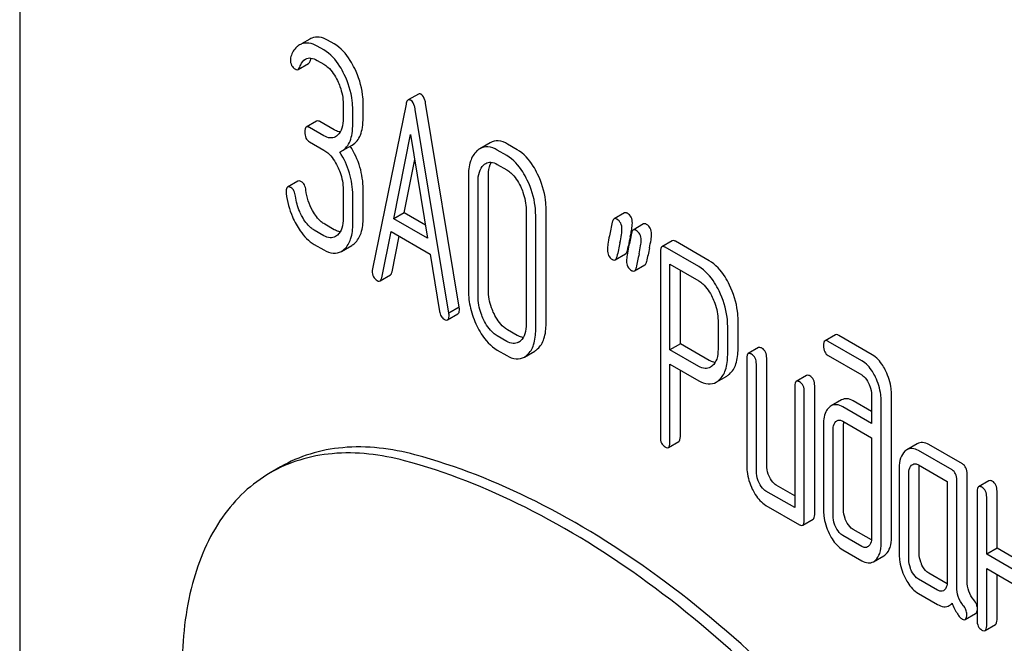
# Model space of a CAD drawing. Units: millimetres. Extents: x 0 to 6269, y -4 to 4433.
# Drawn here: x 4414 to 4434, y 2840 to 2853 of the extents above; entities that cross this region are included whole.
import ezdxf

# ---------------------------------------------------------------- set-up
doc = ezdxf.new("R2010")
doc.units = ezdxf.units.MM
doc.header["$LTSCALE"] = 344.776119
doc.layers.get('0').update_dxf_attribs({"linetype": 'CONTINUOUS'})

msp = doc.modelspace()

# ---------------------------------------------------------------- linework, layer by layer
at = {"color": 7, "linetype": 'Continuous'}
for p, q in [((4414.313, 2863.355), (4414.313, 2740.879)), ((4420.241, 2852.799), (4420.07, 2852.7)), ((4420.531, 2852.575), (4420.393, 2852.654)), ((4420.743, 2852.697), (4420.605, 2852.776)), ((4420.005, 2852.175), (4420.217, 2852.297)), ((4420.393, 2852.362), (4420.531, 2852.283)), ((4422.463, 2851.675), (4422.251, 2851.553)), ((4420.925, 2851.471), (4420.925, 2851.18)), ((4421.333, 2851.189), (4421.333, 2851.481)), ((4422.21, 2851.471), (4421.523, 2848.103)), ((4423.297, 2847.324), (4422.61, 2851.485)), ((4421.121, 2851.066), (4421.121, 2851.358)), ((4423.085, 2847.201), (4422.398, 2851.362)), ((4420.383, 2851.123), (4420.171, 2851.001)), ((4420.743, 2850.943), (4420.45, 2851.112)), ((4420.531, 2850.821), (4420.238, 2850.989)), ((4421.957, 2849.128), (4422.304, 2850.85)), ((4422.304, 2850.85), (4422.651, 2848.727)), ((4420.238, 2850.698), (4420.531, 2850.529)), ((4420.899, 2850.511), (4421.111, 2850.633)), ((4423.93, 2850.679), (4423.718, 2850.557)), ((4424.482, 2850.538), (4424.286, 2850.652)), ((4424.27, 2850.416), (4424.073, 2850.529)), ((4422.169, 2849.25), (4422.388, 2850.337)), ((4424.073, 2850.237), (4424.27, 2850.124)), ((4423.893, 2847.668), (4423.893, 2850.003)), ((4420.001, 2849.895), (4419.789, 2849.773)), ((4423.485, 2849.993), (4423.485, 2847.659)), ((4423.681, 2847.546), (4423.681, 2849.88)), ((4420.925, 2849.721), (4420.925, 2849.137)), ((4421.121, 2849.024), (4421.121, 2849.607)), ((4421.333, 2849.146), (4421.333, 2849.73)), ((4422.169, 2849.25), (4421.957, 2849.128)), ((4422.607, 2848.997), (4422.169, 2849.25)), ((4424.664, 2849.313), (4424.664, 2846.978)), ((4424.86, 2846.865), (4424.86, 2849.2)), ((4425.072, 2846.987), (4425.072, 2849.322)), ((4426.673, 2849.246), (4426.461, 2849.124)), ((4420.743, 2848.903), (4420.547, 2849.017)), ((4422.651, 2848.727), (4421.957, 2849.128)), ((4427.065, 2849.02), (4426.853, 2848.897)), ((4420.531, 2848.781), (4420.334, 2848.894)), ((4421.712, 2847.918), (4421.904, 2848.867)), ((4421.904, 2848.867), (4422.704, 2848.404)), ((4420.334, 2848.602), (4420.531, 2848.489)), ((4421.924, 2848.041), (4422.071, 2848.77)), ((4427.651, 2848.678), (4427.439, 2848.555)), ((4428.405, 2848.27), (4427.719, 2848.667)), ((4420.888, 2848.46), (4421.1, 2848.583)), ((4422.704, 2848.404), (4422.896, 2847.234)), ((4426.487, 2848.287), (4426.699, 2848.41)), ((4426.734, 2848.476), (4426.75, 2848.552)), ((4426.75, 2848.552), (4426.754, 2848.573)), ((4427.408, 2848.455), (4427.408, 2844.667)), ((4428.193, 2848.148), (4427.506, 2848.544)), ((4427.605, 2846.451), (4427.605, 2848.196)), ((4427.605, 2848.196), (4428.193, 2847.856)), ((4426.879, 2848.061), (4427.091, 2848.183)), ((4427.817, 2846.573), (4427.817, 2848.073)), ((4421.678, 2847.856), (4421.89, 2847.979)), ((4423.059, 2847.061), (4423.271, 2847.184)), ((4423.297, 2847.324), (4423.085, 2847.201)), ((4428.587, 2847.048), (4428.587, 2846.461)), ((4428.996, 2846.47), (4428.996, 2847.057)), ((4424.482, 2846.745), (4424.286, 2846.858)), ((4428.784, 2846.348), (4428.784, 2846.934)), ((4424.27, 2846.622), (4424.073, 2846.736)), ((4430.986, 2846.755), (4430.774, 2846.633)), ((4431.526, 2846.226), (4430.841, 2846.622)), ((4431.738, 2846.349), (4431.054, 2846.744)), ((4424.073, 2846.444), (4424.27, 2846.33)), ((4424.629, 2846.301), (4424.841, 2846.424)), ((4427.817, 2846.573), (4427.605, 2846.451)), ((4428.193, 2846.111), (4427.605, 2846.451)), ((4428.405, 2846.233), (4427.817, 2846.573)), ((4429.417, 2846.494), (4429.205, 2846.372)), ((4429.174, 2846.271), (4429.174, 2844.083)), ((4429.582, 2844.092), (4429.582, 2846.28)), ((4430.841, 2846.33), (4431.526, 2845.935)), ((4427.605, 2844.554), (4427.605, 2846.159)), ((4427.605, 2846.159), (4428.193, 2845.819)), ((4427.817, 2844.676), (4427.817, 2846.036)), ((4429.37, 2843.969), (4429.37, 2846.158)), ((4428.552, 2845.79), (4428.764, 2845.912)), ((4430.398, 2845.928), (4430.186, 2845.805)), ((4430.155, 2845.705), (4430.155, 2843.225)), ((4430.351, 2842.965), (4430.351, 2845.592)), ((4430.563, 2843.088), (4430.563, 2845.714)), ((4431.109, 2845.425), (4430.897, 2845.303)), ((4431.724, 2845.19), (4431.35, 2845.406)), ((4431.724, 2845.528), (4431.724, 2844.945)), ((4431.92, 2842.497), (4431.92, 2845.415)), ((4432.132, 2842.619), (4432.132, 2845.538)), ((4431.724, 2844.945), (4431.138, 2845.283)), ((4431.138, 2844.992), (4431.724, 2844.653)), ((4430.743, 2844.927), (4430.743, 2843.177)), ((4430.939, 2843.063), (4430.939, 2844.814)), ((4431.152, 2843.186), (4431.152, 2844.937)), ((4427.574, 2844.454), (4427.786, 2844.576)), ((4431.724, 2844.653), (4431.724, 2842.61)), ((4432.66, 2844.531), (4432.448, 2844.409)), ((4433.37, 2843.995), (4432.683, 2844.391)), ((4433.582, 2844.117), (4432.896, 2844.513)), ((4419.646, 2844.058), (4419.434, 2843.936)), ((4432.291, 2844.034), (4432.291, 2842.283)), ((4432.683, 2844.099), (4433.272, 2843.759)), ((4432.699, 2842.292), (4432.699, 2844.043)), ((4432.487, 2842.17), (4432.487, 2843.921)), ((4433.272, 2843.759), (4433.272, 2841.717)), ((4433.468, 2841.598), (4433.468, 2843.792)), ((4433.68, 2841.72), (4433.68, 2843.914)), ((4434.125, 2843.776), (4433.913, 2843.653)), ((4430.155, 2843.225), (4429.566, 2843.564)), ((4430.155, 2843.469), (4429.778, 2843.687)), ((4434.29, 2842.395), (4434.29, 2843.562)), ((4433.882, 2843.553), (4433.882, 2840.927)), ((4434.078, 2842.273), (4434.078, 2843.44)), ((4429.566, 2843.272), (4430.253, 2842.876)), ((4430.32, 2842.865), (4430.532, 2842.988)), ((4431.722, 2842.565), (4431.35, 2842.78)), ((4431.526, 2842.433), (4431.138, 2842.657)), ((4431.138, 2842.365), (4431.526, 2842.141)), ((4434.29, 2842.395), (4434.078, 2842.273)), ((4434.863, 2842.064), (4434.29, 2842.395)), ((4431.764, 2842.12), (4431.976, 2842.243)), ((4434.863, 2841.819), (4434.078, 2842.273)), ((4434.078, 2840.813), (4434.078, 2841.981)), ((4434.078, 2841.981), (4434.863, 2841.528)), ((4433.076, 2841.538), (4432.683, 2841.765)), ((4433.27, 2841.671), (4432.896, 2841.887)), ((4434.29, 2840.936), (4434.29, 2841.858)), ((4432.683, 2841.473), (4433.076, 2841.246)), ((4433.313, 2841.225), (4433.375, 2841.261)), ((4433.64, 2840.939), (4433.852, 2841.062)), ((4434.047, 2840.713), (4434.259, 2840.836))]:
    msp.add_line(p, q, dxfattribs=at)
for centre, radius, start, end in [((4420.384, 2852.551), 0.286, 110.5482, 119.9914), ((4420.172, 2852.429), 0.286, 110.5482, 119.9914), ((4420.715, 2850.83), 0.368, 292.4647, 299.9494), ((4423.426, 2849.5), 3.449, 347.5633, 348.3921), ((4424.117, 2849.359), 2.744, 348.3847, 349.4319), ((4447.56, 2844.042), 21.476, 167.6502, 168.4173), ((4444.349, 2844.901), 17.974, 167.6089, 168.211), ((4447.952, 2843.815), 21.476, 167.6502, 168.4173), ((4448.165, 2843.938), 21.476, 167.6502, 168.4173), ((4424.388, 2846.809), 0.238, 300.2813, 311.9563), ((4431.538, 2844.942), 0.387, 173.9991, 176.559), ((4431.62, 2844.937), 0.469, 176.5954, 180.0675)]:
    msp.add_arc(centre, radius, start, end, dxfattribs=at)
for points, knots in [([(4420.605, 2852.776), (4420.554, 2852.806), (4420.448, 2852.85), (4420.332, 2852.837), (4420.284, 2852.819)], [0, 0, 0, 0, 0.536403, 1, 1, 1, 1]), ([(4420.029, 2852.677), (4420.01, 2852.665), (4419.93, 2852.606), (4419.881, 2852.514), (4419.855, 2852.443)], [0, 0, 0, 0, 0.226121, 1, 1, 1, 1]), ([(4420.393, 2852.654), (4420.342, 2852.684), (4420.236, 2852.728), (4420.12, 2852.715), (4420.072, 2852.697)], [0, 0, 0, 0, 0.536403, 1, 1, 1, 1]), ([(4421.16, 2852.198), (4421.132, 2852.254), (4421.029, 2852.446), (4420.878, 2852.619), (4420.743, 2852.697)], [0, 0, 0, 0, 0.287023, 1, 1, 1, 1]), ([(4420.154, 2852.39), (4420.186, 2852.409), (4420.276, 2852.421), (4420.353, 2852.385), (4420.393, 2852.362)], [0, 0, 0, 0, 0.446514, 1, 1, 1, 1]), ([(4420.947, 2852.076), (4420.92, 2852.132), (4420.817, 2852.323), (4420.665, 2852.497), (4420.531, 2852.575)], [0, 0, 0, 0, 0.287023, 1, 1, 1, 1]), ([(4419.846, 2852.383), (4419.846, 2852.342), (4419.857, 2852.259), (4419.917, 2852.199), (4419.95, 2852.18)], [0, 0, 0, 0, 0.526126, 1, 1, 1, 1]), ([(4420.005, 2852.175), (4420.008, 2852.177), (4420.023, 2852.188), (4420.031, 2852.207), (4420.036, 2852.221)], [0, 0, 0, 0, 0.205104, 1, 1, 1, 1]), ([(4420.036, 2852.221), (4420.042, 2852.239), (4420.068, 2852.303), (4420.11, 2852.365), (4420.154, 2852.39)], [0, 0, 0, 0, 0.271099, 1, 1, 1, 1]), ([(4420.217, 2852.297), (4420.22, 2852.299), (4420.235, 2852.311), (4420.243, 2852.329), (4420.248, 2852.343)], [0, 0, 0, 0, 0.205104, 1, 1, 1, 1]), ([(4420.248, 2852.343), (4420.25, 2852.349), (4420.258, 2852.371), (4420.268, 2852.393), (4420.276, 2852.408)], [0, 0, 0, 0, 0.264147, 1, 1, 1, 1]), ([(4420.531, 2852.283), (4420.559, 2852.266), (4420.678, 2852.179), (4420.759, 2852.05), (4420.808, 2851.949)], [0, 0, 0, 0, 0.228305, 1, 1, 1, 1]), ([(4419.95, 2852.18), (4419.955, 2852.177), (4419.971, 2852.169), (4419.993, 2852.168), (4420.005, 2852.175)], [0, 0, 0, 0, 0.301379, 1, 1, 1, 1]), ([(4421.121, 2851.358), (4421.121, 2851.418), (4421.106, 2851.665), (4421.029, 2851.907), (4420.947, 2852.076)], [0, 0, 0, 0, 0.242732, 1, 1, 1, 1]), ([(4421.333, 2851.481), (4421.333, 2851.541), (4421.318, 2851.788), (4421.241, 2852.03), (4421.16, 2852.198)], [0, 0, 0, 0, 0.242732, 1, 1, 1, 1]), ([(4420.808, 2851.949), (4420.827, 2851.909), (4420.892, 2851.758), (4420.925, 2851.592), (4420.925, 2851.471)], [0, 0, 0, 0, 0.268389, 1, 1, 1, 1]), ([(4422.516, 2851.67), (4422.511, 2851.673), (4422.495, 2851.681), (4422.474, 2851.682), (4422.463, 2851.675)], [0, 0, 0, 0, 0.302882, 1, 1, 1, 1]), ([(4422.61, 2851.485), (4422.607, 2851.507), (4422.593, 2851.574), (4422.558, 2851.646), (4422.516, 2851.67)], [0, 0, 0, 0, 0.319823, 1, 1, 1, 1]), ([(4422.251, 2851.553), (4422.246, 2851.55), (4422.223, 2851.529), (4422.215, 2851.496), (4422.21, 2851.471)], [0, 0, 0, 0, 0.184037, 1, 1, 1, 1]), ([(4422.304, 2851.548), (4422.299, 2851.551), (4422.283, 2851.559), (4422.262, 2851.559), (4422.251, 2851.553)], [0, 0, 0, 0, 0.302882, 1, 1, 1, 1]), ([(4422.398, 2851.362), (4422.395, 2851.384), (4422.381, 2851.452), (4422.345, 2851.524), (4422.304, 2851.548)], [0, 0, 0, 0, 0.319823, 1, 1, 1, 1]), ([(4420.238, 2850.989), (4420.232, 2850.993), (4420.212, 2851.004), (4420.185, 2851.008), (4420.171, 2851.001)], [0, 0, 0, 0, 0.327896, 1, 1, 1, 1]), ([(4420.45, 2851.112), (4420.444, 2851.116), (4420.424, 2851.126), (4420.397, 2851.131), (4420.383, 2851.123)], [0, 0, 0, 0, 0.327896, 1, 1, 1, 1]), ([(4420.925, 2851.18), (4420.925, 2851.111), (4420.915, 2850.985), (4420.851, 2850.87), (4420.809, 2850.832)], [0, 0, 0, 0, 0.547306, 1, 1, 1, 1]), ([(4420.899, 2850.511), (4420.936, 2850.532), (4421.005, 2850.592), (4421.075, 2850.719), (4421.114, 2850.881), (4421.121, 2851.001), (4421.121, 2851.066)], [0, 0, 0, 0, 0.203958, 0.425732, 0.686552, 1, 1, 1, 1]), ([(4421.111, 2850.633), (4421.148, 2850.655), (4421.217, 2850.714), (4421.287, 2850.841), (4421.326, 2851.004), (4421.333, 2851.124), (4421.333, 2851.189)], [0, 0, 0, 0, 0.203958, 0.425732, 0.686552, 1, 1, 1, 1]), ([(4420.171, 2851.001), (4420.159, 2850.994), (4420.141, 2850.958), (4420.14, 2850.922), (4420.14, 2850.9)], [0, 0, 0, 0, 0.38345, 1, 1, 1, 1]), ([(4420.14, 2850.9), (4420.14, 2850.858), (4420.149, 2850.777), (4420.207, 2850.716), (4420.238, 2850.698)], [0, 0, 0, 0, 0.539317, 1, 1, 1, 1]), ([(4420.768, 2850.802), (4420.736, 2850.783), (4420.649, 2850.764), (4420.57, 2850.798), (4420.531, 2850.821)], [0, 0, 0, 0, 0.448519, 1, 1, 1, 1]), ([(4420.864, 2850.9), (4420.854, 2850.901), (4420.812, 2850.908), (4420.772, 2850.927), (4420.743, 2850.943)], [0, 0, 0, 0, 0.227278, 1, 1, 1, 1]), ([(4421.333, 2849.73), (4421.333, 2849.882), (4421.288, 2850.193), (4421.154, 2850.477), (4421.07, 2850.61)], [0, 0, 0, 0, 0.492186, 1, 1, 1, 1]), ([(4424.286, 2850.652), (4424.227, 2850.685), (4424.109, 2850.735), (4423.979, 2850.708), (4423.93, 2850.679)], [0, 0, 0, 0, 0.54292, 1, 1, 1, 1]), ([(4420.531, 2850.529), (4420.559, 2850.512), (4420.678, 2850.425), (4420.759, 2850.297), (4420.809, 2850.195)], [0, 0, 0, 0, 0.228301, 1, 1, 1, 1]), ([(4421.121, 2849.607), (4421.121, 2849.76), (4421.076, 2850.072), (4420.941, 2850.357), (4420.856, 2850.49)], [0, 0, 0, 0, 0.492103, 1, 1, 1, 1]), ([(4423.658, 2850.512), (4423.597, 2850.457), (4423.501, 2850.286), (4423.485, 2850.098), (4423.485, 2849.993)], [0, 0, 0, 0, 0.440534, 1, 1, 1, 1]), ([(4424.073, 2850.529), (4424.015, 2850.563), (4423.896, 2850.613), (4423.767, 2850.585), (4423.718, 2850.557)], [0, 0, 0, 0, 0.54292, 1, 1, 1, 1]), ([(4424.687, 2849.917), (4424.66, 2849.974), (4424.556, 2850.165), (4424.404, 2850.338), (4424.27, 2850.416)], [0, 0, 0, 0, 0.28692, 1, 1, 1, 1]), ([(4424.899, 2850.04), (4424.872, 2850.096), (4424.768, 2850.287), (4424.617, 2850.46), (4424.482, 2850.538)], [0, 0, 0, 0, 0.28692, 1, 1, 1, 1]), ([(4423.681, 2849.88), (4423.681, 2849.948), (4423.692, 2850.073), (4423.755, 2850.187), (4423.797, 2850.225)], [0, 0, 0, 0, 0.547286, 1, 1, 1, 1]), ([(4423.838, 2850.255), (4423.87, 2850.273), (4423.955, 2850.293), (4424.034, 2850.26), (4424.073, 2850.237)], [0, 0, 0, 0, 0.44908, 1, 1, 1, 1]), ([(4423.893, 2850.003), (4423.893, 2850.03), (4423.897, 2850.125), (4423.92, 2850.221), (4423.954, 2850.28)], [0, 0, 0, 0, 0.287707, 1, 1, 1, 1]), ([(4420.809, 2850.195), (4420.828, 2850.156), (4420.893, 2850.005), (4420.925, 2849.84), (4420.925, 2849.721)], [0, 0, 0, 0, 0.268509, 1, 1, 1, 1]), ([(4424.27, 2850.124), (4424.298, 2850.107), (4424.417, 2850.02), (4424.498, 2849.892), (4424.548, 2849.791)], [0, 0, 0, 0, 0.228301, 1, 1, 1, 1]), ([(4425.072, 2849.322), (4425.072, 2849.383), (4425.057, 2849.63), (4424.981, 2849.872), (4424.899, 2850.04)], [0, 0, 0, 0, 0.244831, 1, 1, 1, 1]), ([(4420.07, 2849.884), (4420.063, 2849.888), (4420.043, 2849.899), (4420.015, 2849.903), (4420.001, 2849.895)], [0, 0, 0, 0, 0.326642, 1, 1, 1, 1]), ([(4420.163, 2849.711), (4420.158, 2849.748), (4420.143, 2849.815), (4420.096, 2849.869), (4420.07, 2849.884)], [0, 0, 0, 0, 0.554457, 1, 1, 1, 1]), ([(4424.86, 2849.2), (4424.86, 2849.26), (4424.845, 2849.507), (4424.769, 2849.749), (4424.687, 2849.917)], [0, 0, 0, 0, 0.244831, 1, 1, 1, 1]), ([(4419.789, 2849.773), (4419.783, 2849.77), (4419.758, 2849.744), (4419.758, 2849.705), (4419.758, 2849.677)], [0, 0, 0, 0, 0.179126, 1, 1, 1, 1]), ([(4419.759, 2849.641), (4419.78, 2849.477), (4419.838, 2849.261), (4419.936, 2849.063), (4419.963, 2849.014)], [0, 0, 0, 0, 0.746175, 1, 1, 1, 1]), ([(4419.858, 2849.762), (4419.851, 2849.766), (4419.83, 2849.777), (4419.803, 2849.781), (4419.789, 2849.773)], [0, 0, 0, 0, 0.326642, 1, 1, 1, 1]), ([(4419.951, 2849.588), (4419.946, 2849.625), (4419.931, 2849.693), (4419.884, 2849.747), (4419.858, 2849.762)], [0, 0, 0, 0, 0.554457, 1, 1, 1, 1]), ([(4424.548, 2849.791), (4424.567, 2849.751), (4424.632, 2849.599), (4424.664, 2849.433), (4424.664, 2849.313)], [0, 0, 0, 0, 0.268654, 1, 1, 1, 1]), ([(4420.086, 2849.17), (4420.068, 2849.204), (4420.003, 2849.336), (4419.964, 2849.48), (4419.951, 2849.588)], [0, 0, 0, 0, 0.262098, 1, 1, 1, 1]), ([(4420.547, 2849.017), (4420.522, 2849.031), (4420.42, 2849.103), (4420.345, 2849.208), (4420.298, 2849.293)], [0, 0, 0, 0, 0.223209, 1, 1, 1, 1]), ([(4426.734, 2849.238), (4426.728, 2849.241), (4426.71, 2849.251), (4426.685, 2849.253), (4426.673, 2849.246)], [0, 0, 0, 0, 0.314893, 1, 1, 1, 1]), ([(4426.836, 2849.039), (4426.836, 2849.08), (4426.823, 2849.161), (4426.765, 2849.22), (4426.734, 2849.238)], [0, 0, 0, 0, 0.528564, 1, 1, 1, 1]), ([(4419.963, 2849.014), (4419.989, 2848.968), (4420.086, 2848.809), (4420.219, 2848.669), (4420.334, 2848.602)], [0, 0, 0, 0, 0.286164, 1, 1, 1, 1]), ([(4420.334, 2848.894), (4420.31, 2848.908), (4420.207, 2848.981), (4420.133, 2849.086), (4420.086, 2849.17)], [0, 0, 0, 0, 0.228324, 1, 1, 1, 1]), ([(4420.925, 2849.137), (4420.925, 2849.069), (4420.914, 2848.944), (4420.851, 2848.83), (4420.809, 2848.792)], [0, 0, 0, 0, 0.54713, 1, 1, 1, 1]), ([(4420.948, 2848.505), (4421.009, 2848.56), (4421.105, 2848.73), (4421.121, 2848.919), (4421.121, 2849.024)], [0, 0, 0, 0, 0.437188, 1, 1, 1, 1]), ([(4421.161, 2848.627), (4421.221, 2848.682), (4421.317, 2848.853), (4421.333, 2849.041), (4421.333, 2849.146)], [0, 0, 0, 0, 0.437188, 1, 1, 1, 1]), ([(4426.461, 2849.124), (4426.456, 2849.121), (4426.437, 2849.104), (4426.43, 2849.078), (4426.426, 2849.057)], [0, 0, 0, 0, 0.194455, 1, 1, 1, 1]), ([(4426.522, 2849.116), (4426.516, 2849.119), (4426.498, 2849.129), (4426.473, 2849.131), (4426.461, 2849.124)], [0, 0, 0, 0, 0.314893, 1, 1, 1, 1]), ([(4426.624, 2848.917), (4426.624, 2848.958), (4426.611, 2849.038), (4426.553, 2849.097), (4426.522, 2849.116)], [0, 0, 0, 0, 0.528564, 1, 1, 1, 1]), ([(4426.814, 2848.856), (4426.817, 2848.874), (4426.828, 2848.935), (4426.836, 2848.997), (4426.836, 2849.039)], [0, 0, 0, 0, 0.309427, 1, 1, 1, 1]), ([(4427.126, 2849.012), (4427.12, 2849.015), (4427.102, 2849.024), (4427.078, 2849.027), (4427.065, 2849.02)], [0, 0, 0, 0, 0.314894, 1, 1, 1, 1]), ([(4427.228, 2848.813), (4427.228, 2848.854), (4427.215, 2848.934), (4427.158, 2848.993), (4427.126, 2849.012)], [0, 0, 0, 0, 0.528562, 1, 1, 1, 1]), ([(4420.864, 2848.86), (4420.854, 2848.861), (4420.812, 2848.869), (4420.772, 2848.887), (4420.743, 2848.903)], [0, 0, 0, 0, 0.227274, 1, 1, 1, 1]), ([(4426.582, 2848.635), (4426.594, 2848.69), (4426.612, 2848.784), (4426.624, 2848.878), (4426.624, 2848.917)], [0, 0, 0, 0, 0.597416, 1, 1, 1, 1]), ([(4426.853, 2848.897), (4426.849, 2848.895), (4426.829, 2848.878), (4426.822, 2848.851), (4426.819, 2848.831)], [0, 0, 0, 0, 0.194455, 1, 1, 1, 1]), ([(4426.914, 2848.889), (4426.908, 2848.892), (4426.89, 2848.902), (4426.865, 2848.904), (4426.853, 2848.897)], [0, 0, 0, 0, 0.314894, 1, 1, 1, 1]), ([(4427.016, 2848.69), (4427.016, 2848.731), (4427.003, 2848.812), (4426.946, 2848.871), (4426.914, 2848.889)], [0, 0, 0, 0, 0.528562, 1, 1, 1, 1]), ([(4427.186, 2848.531), (4427.198, 2848.586), (4427.217, 2848.68), (4427.228, 2848.774), (4427.228, 2848.813)], [0, 0, 0, 0, 0.597416, 1, 1, 1, 1]), ([(4420.768, 2848.762), (4420.736, 2848.743), (4420.649, 2848.724), (4420.57, 2848.758), (4420.531, 2848.781)], [0, 0, 0, 0, 0.448519, 1, 1, 1, 1]), ([(4426.367, 2848.776), (4426.355, 2848.72), (4426.337, 2848.627), (4426.326, 2848.532), (4426.326, 2848.494)], [0, 0, 0, 0, 0.598206, 1, 1, 1, 1]), ([(4426.974, 2848.409), (4426.986, 2848.464), (4427.004, 2848.557), (4427.016, 2848.652), (4427.016, 2848.69)], [0, 0, 0, 0, 0.597416, 1, 1, 1, 1]), ([(4427.719, 2848.667), (4427.712, 2848.67), (4427.692, 2848.681), (4427.665, 2848.685), (4427.651, 2848.678)], [0, 0, 0, 0, 0.327896, 1, 1, 1, 1]), ([(4420.531, 2848.489), (4420.589, 2848.455), (4420.708, 2848.404), (4420.839, 2848.432), (4420.888, 2848.46)], [0, 0, 0, 0, 0.542233, 1, 1, 1, 1]), ([(4426.326, 2848.494), (4426.326, 2848.453), (4426.337, 2848.372), (4426.396, 2848.313), (4426.428, 2848.295)], [0, 0, 0, 0, 0.525555, 1, 1, 1, 1]), ([(4426.699, 2848.41), (4426.703, 2848.412), (4426.723, 2848.429), (4426.73, 2848.456), (4426.734, 2848.476)], [0, 0, 0, 0, 0.193911, 1, 1, 1, 1]), ([(4426.759, 2848.55), (4426.747, 2848.494), (4426.729, 2848.4), (4426.718, 2848.305), (4426.718, 2848.267)], [0, 0, 0, 0, 0.598206, 1, 1, 1, 1]), ([(4427.439, 2848.555), (4427.427, 2848.548), (4427.409, 2848.513), (4427.408, 2848.477), (4427.408, 2848.455)], [0, 0, 0, 0, 0.38345, 1, 1, 1, 1]), ([(4427.506, 2848.544), (4427.5, 2848.548), (4427.48, 2848.559), (4427.453, 2848.563), (4427.439, 2848.555)], [0, 0, 0, 0, 0.327896, 1, 1, 1, 1]), ([(4426.428, 2848.295), (4426.433, 2848.291), (4426.451, 2848.282), (4426.474, 2848.28), (4426.487, 2848.287)], [0, 0, 0, 0, 0.311303, 1, 1, 1, 1]), ([(4426.487, 2848.287), (4426.491, 2848.29), (4426.51, 2848.307), (4426.518, 2848.334), (4426.522, 2848.354)], [0, 0, 0, 0, 0.193911, 1, 1, 1, 1]), ([(4426.718, 2848.267), (4426.718, 2848.226), (4426.73, 2848.146), (4426.788, 2848.086), (4426.82, 2848.068)], [0, 0, 0, 0, 0.525554, 1, 1, 1, 1]), ([(4427.091, 2848.183), (4427.095, 2848.186), (4427.115, 2848.203), (4427.122, 2848.23), (4427.126, 2848.25)], [0, 0, 0, 0, 0.193911, 1, 1, 1, 1]), ([(4428.821, 2847.773), (4428.794, 2847.83), (4428.69, 2848.02), (4428.539, 2848.193), (4428.405, 2848.27)], [0, 0, 0, 0, 0.287727, 1, 1, 1, 1]), ([(4421.523, 2848.103), (4421.522, 2848.099), (4421.52, 2848.085), (4421.519, 2848.071), (4421.519, 2848.061)], [0, 0, 0, 0, 0.275284, 1, 1, 1, 1]), ([(4421.519, 2848.061), (4421.519, 2848.021), (4421.531, 2847.941), (4421.588, 2847.882), (4421.619, 2847.863)], [0, 0, 0, 0, 0.529506, 1, 1, 1, 1]), ([(4421.89, 2847.979), (4421.894, 2847.981), (4421.913, 2847.997), (4421.92, 2848.022), (4421.924, 2848.041)], [0, 0, 0, 0, 0.194761, 1, 1, 1, 1]), ([(4426.82, 2848.068), (4426.825, 2848.065), (4426.843, 2848.056), (4426.867, 2848.054), (4426.879, 2848.061)], [0, 0, 0, 0, 0.311303, 1, 1, 1, 1]), ([(4426.879, 2848.061), (4426.883, 2848.063), (4426.903, 2848.08), (4426.91, 2848.107), (4426.914, 2848.127)], [0, 0, 0, 0, 0.193911, 1, 1, 1, 1]), ([(4428.609, 2847.651), (4428.581, 2847.707), (4428.477, 2847.897), (4428.327, 2848.07), (4428.193, 2848.148)], [0, 0, 0, 0, 0.287727, 1, 1, 1, 1]), ([(4421.619, 2847.863), (4421.625, 2847.86), (4421.642, 2847.851), (4421.666, 2847.849), (4421.678, 2847.856)], [0, 0, 0, 0, 0.309917, 1, 1, 1, 1]), ([(4421.678, 2847.856), (4421.682, 2847.858), (4421.701, 2847.874), (4421.708, 2847.899), (4421.712, 2847.918)], [0, 0, 0, 0, 0.194761, 1, 1, 1, 1]), ([(4428.193, 2847.856), (4428.222, 2847.839), (4428.339, 2847.752), (4428.42, 2847.625), (4428.47, 2847.524)], [0, 0, 0, 0, 0.228383, 1, 1, 1, 1]), ([(4423.485, 2847.659), (4423.485, 2847.538), (4423.515, 2847.289), (4423.601, 2847.054), (4423.657, 2846.94)], [0, 0, 0, 0, 0.489219, 1, 1, 1, 1]), ([(4424.008, 2847.189), (4423.989, 2847.228), (4423.924, 2847.38), (4423.893, 2847.546), (4423.893, 2847.668)], [0, 0, 0, 0, 0.262696, 1, 1, 1, 1]), ([(4428.784, 2846.934), (4428.784, 2846.994), (4428.768, 2847.241), (4428.691, 2847.483), (4428.609, 2847.651)], [0, 0, 0, 0, 0.242899, 1, 1, 1, 1]), ([(4428.996, 2847.057), (4428.996, 2847.117), (4428.981, 2847.364), (4428.903, 2847.605), (4428.821, 2847.773)], [0, 0, 0, 0, 0.242899, 1, 1, 1, 1]), ([(4423.796, 2847.066), (4423.777, 2847.106), (4423.712, 2847.258), (4423.681, 2847.425), (4423.681, 2847.546)], [0, 0, 0, 0, 0.268804, 1, 1, 1, 1]), ([(4428.47, 2847.524), (4428.489, 2847.485), (4428.555, 2847.334), (4428.587, 2847.168), (4428.587, 2847.048)], [0, 0, 0, 0, 0.268549, 1, 1, 1, 1]), ([(4422.896, 2847.234), (4422.902, 2847.2), (4422.918, 2847.136), (4422.964, 2847.087), (4422.989, 2847.073)], [0, 0, 0, 0, 0.550026, 1, 1, 1, 1]), ([(4423.089, 2847.155), (4423.089, 2847.158), (4423.088, 2847.174), (4423.086, 2847.189), (4423.085, 2847.201)], [0, 0, 0, 0, 0.205592, 1, 1, 1, 1]), ([(4423.271, 2847.184), (4423.276, 2847.187), (4423.3, 2847.212), (4423.301, 2847.25), (4423.301, 2847.278)], [0, 0, 0, 0, 0.177929, 1, 1, 1, 1]), ([(4423.301, 2847.278), (4423.301, 2847.281), (4423.3, 2847.296), (4423.298, 2847.312), (4423.297, 2847.324)], [0, 0, 0, 0, 0.205592, 1, 1, 1, 1]), ([(4424.286, 2846.858), (4424.258, 2846.874), (4424.139, 2846.959), (4424.057, 2847.087), (4424.008, 2847.189)], [0, 0, 0, 0, 0.219598, 1, 1, 1, 1]), ([(4422.989, 2847.073), (4422.995, 2847.069), (4423.016, 2847.058), (4423.045, 2847.053), (4423.059, 2847.061)], [0, 0, 0, 0, 0.328239, 1, 1, 1, 1]), ([(4423.059, 2847.061), (4423.064, 2847.064), (4423.088, 2847.089), (4423.089, 2847.127), (4423.089, 2847.155)], [0, 0, 0, 0, 0.177929, 1, 1, 1, 1]), ([(4424.073, 2846.736), (4424.045, 2846.752), (4423.926, 2846.838), (4423.845, 2846.966), (4423.796, 2847.066)], [0, 0, 0, 0, 0.22819, 1, 1, 1, 1]), ([(4424.899, 2846.467), (4424.96, 2846.521), (4425.056, 2846.692), (4425.072, 2846.882), (4425.072, 2846.987)], [0, 0, 0, 0, 0.435093, 1, 1, 1, 1]), ([(4423.657, 2846.94), (4423.684, 2846.883), (4423.787, 2846.693), (4423.939, 2846.521), (4424.073, 2846.444)], [0, 0, 0, 0, 0.28736, 1, 1, 1, 1]), ([(4424.664, 2846.978), (4424.664, 2846.91), (4424.654, 2846.784), (4424.59, 2846.669), (4424.548, 2846.632)], [0, 0, 0, 0, 0.547694, 1, 1, 1, 1]), ([(4424.687, 2846.344), (4424.748, 2846.398), (4424.844, 2846.57), (4424.86, 2846.759), (4424.86, 2846.865)], [0, 0, 0, 0, 0.435093, 1, 1, 1, 1]), ([(4424.509, 2846.603), (4424.476, 2846.584), (4424.389, 2846.565), (4424.309, 2846.599), (4424.27, 2846.622)], [0, 0, 0, 0, 0.448595, 1, 1, 1, 1]), ([(4424.604, 2846.701), (4424.594, 2846.702), (4424.551, 2846.71), (4424.511, 2846.728), (4424.482, 2846.745)], [0, 0, 0, 0, 0.227101, 1, 1, 1, 1]), ([(4430.774, 2846.633), (4430.762, 2846.626), (4430.744, 2846.59), (4430.743, 2846.555), (4430.743, 2846.532)], [0, 0, 0, 0, 0.38345, 1, 1, 1, 1]), ([(4430.841, 2846.622), (4430.835, 2846.626), (4430.815, 2846.636), (4430.788, 2846.641), (4430.774, 2846.633)], [0, 0, 0, 0, 0.327898, 1, 1, 1, 1]), ([(4431.054, 2846.744), (4431.047, 2846.748), (4431.027, 2846.759), (4431, 2846.763), (4430.986, 2846.755)], [0, 0, 0, 0, 0.327898, 1, 1, 1, 1]), ([(4428.587, 2846.461), (4428.587, 2846.394), (4428.577, 2846.269), (4428.512, 2846.156), (4428.47, 2846.119)], [0, 0, 0, 0, 0.54829, 1, 1, 1, 1]), ([(4428.823, 2845.955), (4428.883, 2846.009), (4428.98, 2846.178), (4428.996, 2846.366), (4428.996, 2846.47)], [0, 0, 0, 0, 0.436635, 1, 1, 1, 1]), ([(4429.272, 2846.361), (4429.265, 2846.364), (4429.245, 2846.375), (4429.218, 2846.379), (4429.205, 2846.372)], [0, 0, 0, 0, 0.327896, 1, 1, 1, 1]), ([(4429.484, 2846.483), (4429.478, 2846.487), (4429.458, 2846.497), (4429.43, 2846.502), (4429.417, 2846.494)], [0, 0, 0, 0, 0.327896, 1, 1, 1, 1]), ([(4429.582, 2846.28), (4429.582, 2846.322), (4429.571, 2846.403), (4429.515, 2846.465), (4429.484, 2846.483)], [0, 0, 0, 0, 0.538334, 1, 1, 1, 1]), ([(4430.743, 2846.532), (4430.743, 2846.49), (4430.753, 2846.409), (4430.81, 2846.348), (4430.841, 2846.33)], [0, 0, 0, 0, 0.539315, 1, 1, 1, 1]), ([(4424.27, 2846.33), (4424.328, 2846.297), (4424.448, 2846.245), (4424.579, 2846.273), (4424.629, 2846.301)], [0, 0, 0, 0, 0.542716, 1, 1, 1, 1]), ([(4428.529, 2846.19), (4428.519, 2846.191), (4428.475, 2846.198), (4428.434, 2846.216), (4428.405, 2846.233)], [0, 0, 0, 0, 0.227998, 1, 1, 1, 1]), ([(4428.61, 2845.833), (4428.671, 2845.887), (4428.768, 2846.056), (4428.784, 2846.243), (4428.784, 2846.348)], [0, 0, 0, 0, 0.436635, 1, 1, 1, 1]), ([(4429.205, 2846.372), (4429.193, 2846.365), (4429.175, 2846.329), (4429.174, 2846.293), (4429.174, 2846.271)], [0, 0, 0, 0, 0.38345, 1, 1, 1, 1]), ([(4429.37, 2846.158), (4429.37, 2846.2), (4429.359, 2846.281), (4429.303, 2846.343), (4429.272, 2846.361)], [0, 0, 0, 0, 0.538334, 1, 1, 1, 1]), ([(4431.804, 2845.893), (4431.785, 2845.931), (4431.716, 2846.058), (4431.616, 2846.175), (4431.526, 2846.226)], [0, 0, 0, 0, 0.289245, 1, 1, 1, 1]), ([(4432.016, 2846.015), (4431.997, 2846.053), (4431.928, 2846.181), (4431.828, 2846.297), (4431.738, 2846.349)], [0, 0, 0, 0, 0.289245, 1, 1, 1, 1]), ([(4428.434, 2846.093), (4428.401, 2846.075), (4428.314, 2846.054), (4428.233, 2846.088), (4428.193, 2846.111)], [0, 0, 0, 0, 0.449205, 1, 1, 1, 1]), ([(4432.132, 2845.538), (4432.132, 2845.577), (4432.122, 2845.742), (4432.07, 2845.902), (4432.016, 2846.015)], [0, 0, 0, 0, 0.240528, 1, 1, 1, 1]), ([(4428.193, 2845.819), (4428.252, 2845.785), (4428.371, 2845.734), (4428.503, 2845.761), (4428.552, 2845.79)], [0, 0, 0, 0, 0.542716, 1, 1, 1, 1]), ([(4430.186, 2845.805), (4430.174, 2845.798), (4430.156, 2845.763), (4430.155, 2845.727), (4430.155, 2845.705)], [0, 0, 0, 0, 0.38345, 1, 1, 1, 1]), ([(4430.253, 2845.794), (4430.246, 2845.798), (4430.226, 2845.809), (4430.199, 2845.813), (4430.186, 2845.805)], [0, 0, 0, 0, 0.327896, 1, 1, 1, 1]), ([(4430.351, 2845.592), (4430.351, 2845.634), (4430.34, 2845.714), (4430.284, 2845.776), (4430.253, 2845.794)], [0, 0, 0, 0, 0.538333, 1, 1, 1, 1]), ([(4430.465, 2845.917), (4430.458, 2845.92), (4430.438, 2845.931), (4430.411, 2845.936), (4430.398, 2845.928)], [0, 0, 0, 0, 0.327896, 1, 1, 1, 1]), ([(4430.563, 2845.714), (4430.563, 2845.756), (4430.552, 2845.837), (4430.496, 2845.899), (4430.465, 2845.917)], [0, 0, 0, 0, 0.538333, 1, 1, 1, 1]), ([(4431.526, 2845.935), (4431.54, 2845.926), (4431.6, 2845.883), (4431.64, 2845.819), (4431.665, 2845.769)], [0, 0, 0, 0, 0.228168, 1, 1, 1, 1]), ([(4431.92, 2845.415), (4431.92, 2845.455), (4431.91, 2845.619), (4431.858, 2845.78), (4431.804, 2845.893)], [0, 0, 0, 0, 0.240528, 1, 1, 1, 1]), ([(4431.665, 2845.769), (4431.675, 2845.749), (4431.708, 2845.673), (4431.724, 2845.589), (4431.724, 2845.528)], [0, 0, 0, 0, 0.268787, 1, 1, 1, 1]), ([(4431.35, 2845.406), (4431.31, 2845.429), (4431.23, 2845.463), (4431.142, 2845.444), (4431.109, 2845.425)], [0, 0, 0, 0, 0.543453, 1, 1, 1, 1]), ([(4430.857, 2845.273), (4430.838, 2845.256), (4430.759, 2845.158), (4430.743, 2845.025), (4430.743, 2844.927)], [0, 0, 0, 0, 0.212487, 1, 1, 1, 1]), ([(4431.138, 2845.283), (4431.098, 2845.306), (4431.018, 2845.34), (4430.93, 2845.322), (4430.897, 2845.303)], [0, 0, 0, 0, 0.543453, 1, 1, 1, 1]), ([(4430.939, 2844.814), (4430.939, 2844.832), (4430.942, 2844.892), (4430.964, 2844.956), (4430.996, 2844.986)], [0, 0, 0, 0, 0.288523, 1, 1, 1, 1]), ([(4431.017, 2845.001), (4431.033, 2845.01), (4431.077, 2845.02), (4431.118, 2845.003), (4431.138, 2844.992)], [0, 0, 0, 0, 0.448889, 1, 1, 1, 1]), ([(4427.408, 2844.667), (4427.408, 2844.625), (4427.418, 2844.544), (4427.475, 2844.483), (4427.506, 2844.465)], [0, 0, 0, 0, 0.539318, 1, 1, 1, 1]), ([(4427.786, 2844.576), (4427.798, 2844.583), (4427.816, 2844.618), (4427.817, 2844.654), (4427.817, 2844.676)], [0, 0, 0, 0, 0.379509, 1, 1, 1, 1]), ([(4422.179, 2844.183), (4421.702, 2844.31), (4420.966, 2844.4), (4420.036, 2844.224), (4419.624, 2844.045), (4419.434, 2843.936)], [0, 0, 0, 0, 0.526316, 0.766983, 1, 1, 1, 1]), ([(4422.392, 2844.305), (4421.914, 2844.433), (4421.178, 2844.523), (4420.249, 2844.346), (4419.836, 2844.168), (4419.646, 2844.058)], [0, 0, 0, 0, 0.526316, 0.766983, 1, 1, 1, 1]), ([(4427.506, 2844.465), (4427.513, 2844.461), (4427.533, 2844.45), (4427.56, 2844.446), (4427.574, 2844.454)], [0, 0, 0, 0, 0.325074, 1, 1, 1, 1]), ([(4427.574, 2844.454), (4427.585, 2844.46), (4427.604, 2844.496), (4427.605, 2844.532), (4427.605, 2844.554)], [0, 0, 0, 0, 0.379509, 1, 1, 1, 1]), ([(4432.407, 2844.378), (4432.366, 2844.341), (4432.302, 2844.228), (4432.291, 2844.103), (4432.291, 2844.034)], [0, 0, 0, 0, 0.444025, 1, 1, 1, 1]), ([(4432.683, 2844.391), (4432.645, 2844.413), (4432.566, 2844.446), (4432.48, 2844.428), (4432.448, 2844.409)], [0, 0, 0, 0, 0.541524, 1, 1, 1, 1]), ([(4432.896, 2844.513), (4432.857, 2844.536), (4432.778, 2844.569), (4432.692, 2844.55), (4432.66, 2844.531)], [0, 0, 0, 0, 0.541524, 1, 1, 1, 1]), ([(4431.85, 2837.135), (4431.143, 2838.014), (4429.671, 2839.644), (4427.255, 2841.709), (4424.77, 2843.263), (4423.03, 2843.956), (4422.179, 2844.183)], [0, 0, 0, 0, 0.27865, 0.541132, 0.782473, 1, 1, 1, 1]), ([(4432.062, 2837.258), (4431.356, 2838.137), (4429.883, 2839.767), (4427.468, 2841.831), (4424.982, 2843.385), (4423.242, 2844.078), (4422.392, 2844.305)], [0, 0, 0, 0, 0.27865, 0.541132, 0.782473, 1, 1, 1, 1]), ([(4429.174, 2844.083), (4429.174, 2844.042), (4429.183, 2843.877), (4429.233, 2843.715), (4429.288, 2843.603)], [0, 0, 0, 0, 0.245925, 1, 1, 1, 1]), ([(4429.427, 2843.729), (4429.417, 2843.749), (4429.385, 2843.825), (4429.37, 2843.909), (4429.37, 2843.969)], [0, 0, 0, 0, 0.269171, 1, 1, 1, 1]), ([(4429.639, 2843.852), (4429.63, 2843.871), (4429.597, 2843.947), (4429.582, 2844.031), (4429.582, 2844.092)], [0, 0, 0, 0, 0.26359, 1, 1, 1, 1]), ([(4432.487, 2843.921), (4432.487, 2843.938), (4432.49, 2843.999), (4432.512, 2844.063), (4432.544, 2844.092)], [0, 0, 0, 0, 0.288523, 1, 1, 1, 1]), ([(4432.566, 2844.108), (4432.582, 2844.117), (4432.624, 2844.127), (4432.664, 2844.11), (4432.683, 2844.099)], [0, 0, 0, 0, 0.448655, 1, 1, 1, 1]), ([(4433.468, 2843.792), (4433.468, 2843.834), (4433.457, 2843.915), (4433.401, 2843.977), (4433.37, 2843.995)], [0, 0, 0, 0, 0.538334, 1, 1, 1, 1]), ([(4433.68, 2843.914), (4433.68, 2843.956), (4433.669, 2844.037), (4433.613, 2844.099), (4433.582, 2844.117)], [0, 0, 0, 0, 0.538334, 1, 1, 1, 1]), ([(4419.434, 2843.936), (4419.244, 2843.826), (4418.882, 2843.557), (4418.263, 2842.837), (4417.745, 2841.613), (4417.569, 2839.878), (4417.799, 2837.929), (4418.419, 2835.887), (4419.389, 2833.879), (4420.643, 2832.038), (4421.654, 2830.961), (4422.191, 2830.485)], [0, 0, 0, 0, 0.042944, 0.087304, 0.184349, 0.296975, 0.425257, 0.565686, 0.712663, 0.859622, 1, 1, 1, 1]), ([(4429.778, 2843.687), (4429.764, 2843.695), (4429.705, 2843.737), (4429.664, 2843.801), (4429.639, 2843.852)], [0, 0, 0, 0, 0.221224, 1, 1, 1, 1]), ([(4434.192, 2843.765), (4434.186, 2843.769), (4434.166, 2843.779), (4434.139, 2843.784), (4434.125, 2843.776)], [0, 0, 0, 0, 0.327895, 1, 1, 1, 1]), ([(4434.29, 2843.562), (4434.29, 2843.604), (4434.28, 2843.685), (4434.223, 2843.747), (4434.192, 2843.765)], [0, 0, 0, 0, 0.538334, 1, 1, 1, 1]), ([(4429.288, 2843.603), (4429.306, 2843.565), (4429.375, 2843.438), (4429.477, 2843.324), (4429.566, 2843.272)], [0, 0, 0, 0, 0.28685, 1, 1, 1, 1]), ([(4429.566, 2843.564), (4429.552, 2843.573), (4429.492, 2843.615), (4429.451, 2843.679), (4429.427, 2843.729)], [0, 0, 0, 0, 0.227937, 1, 1, 1, 1]), ([(4433.913, 2843.653), (4433.901, 2843.646), (4433.883, 2843.611), (4433.882, 2843.575), (4433.882, 2843.553)], [0, 0, 0, 0, 0.38345, 1, 1, 1, 1]), ([(4433.98, 2843.642), (4433.974, 2843.646), (4433.954, 2843.657), (4433.926, 2843.661), (4433.913, 2843.653)], [0, 0, 0, 0, 0.327895, 1, 1, 1, 1]), ([(4434.078, 2843.44), (4434.078, 2843.482), (4434.067, 2843.562), (4434.011, 2843.624), (4433.98, 2843.642)], [0, 0, 0, 0, 0.538334, 1, 1, 1, 1]), ([(4430.743, 2843.177), (4430.743, 2843.136), (4430.753, 2842.972), (4430.803, 2842.811), (4430.857, 2842.699)], [0, 0, 0, 0, 0.243813, 1, 1, 1, 1]), ([(4431.209, 2842.946), (4431.199, 2842.965), (4431.166, 2843.041), (4431.152, 2843.125), (4431.152, 2843.186)], [0, 0, 0, 0, 0.263588, 1, 1, 1, 1]), ([(4430.32, 2842.865), (4430.332, 2842.872), (4430.35, 2842.907), (4430.351, 2842.943), (4430.351, 2842.965)], [0, 0, 0, 0, 0.379509, 1, 1, 1, 1]), ([(4430.532, 2842.988), (4430.544, 2842.994), (4430.562, 2843.03), (4430.563, 2843.065), (4430.563, 2843.088)], [0, 0, 0, 0, 0.379509, 1, 1, 1, 1]), ([(4430.996, 2842.823), (4430.987, 2842.843), (4430.954, 2842.919), (4430.939, 2843.003), (4430.939, 2843.063)], [0, 0, 0, 0, 0.26917, 1, 1, 1, 1]), ([(4430.253, 2842.876), (4430.259, 2842.872), (4430.279, 2842.862), (4430.307, 2842.857), (4430.32, 2842.865)], [0, 0, 0, 0, 0.325074, 1, 1, 1, 1]), ([(4431.138, 2842.657), (4431.123, 2842.665), (4431.063, 2842.708), (4431.021, 2842.772), (4430.996, 2842.823)], [0, 0, 0, 0, 0.22807, 1, 1, 1, 1]), ([(4431.35, 2842.78), (4431.336, 2842.788), (4431.276, 2842.83), (4431.233, 2842.894), (4431.209, 2842.946)], [0, 0, 0, 0, 0.220713, 1, 1, 1, 1]), ([(4430.857, 2842.699), (4430.875, 2842.661), (4430.944, 2842.532), (4431.047, 2842.417), (4431.138, 2842.365)], [0, 0, 0, 0, 0.28782, 1, 1, 1, 1]), ([(4431.724, 2842.61), (4431.724, 2842.592), (4431.722, 2842.531), (4431.698, 2842.467), (4431.665, 2842.437)], [0, 0, 0, 0, 0.2889, 1, 1, 1, 1]), ([(4432.017, 2842.274), (4432.057, 2842.311), (4432.121, 2842.424), (4432.132, 2842.55), (4432.132, 2842.619)], [0, 0, 0, 0, 0.43964, 1, 1, 1, 1]), ([(4431.645, 2842.422), (4431.629, 2842.413), (4431.585, 2842.404), (4431.546, 2842.421), (4431.526, 2842.433)], [0, 0, 0, 0, 0.44743, 1, 1, 1, 1]), ([(4431.805, 2842.151), (4431.845, 2842.188), (4431.909, 2842.302), (4431.92, 2842.427), (4431.92, 2842.497)], [0, 0, 0, 0, 0.43964, 1, 1, 1, 1]), ([(4432.291, 2842.283), (4432.291, 2842.242), (4432.3, 2842.077), (4432.351, 2841.915), (4432.405, 2841.803)], [0, 0, 0, 0, 0.245925, 1, 1, 1, 1]), ([(4432.544, 2841.93), (4432.534, 2841.95), (4432.502, 2842.026), (4432.487, 2842.109), (4432.487, 2842.17)], [0, 0, 0, 0, 0.26917, 1, 1, 1, 1]), ([(4432.756, 2842.052), (4432.747, 2842.072), (4432.714, 2842.148), (4432.699, 2842.231), (4432.699, 2842.292)], [0, 0, 0, 0, 0.263588, 1, 1, 1, 1]), ([(4431.526, 2842.141), (4431.565, 2842.119), (4431.644, 2842.084), (4431.731, 2842.102), (4431.764, 2842.12)], [0, 0, 0, 0, 0.544575, 1, 1, 1, 1]), ([(4432.896, 2841.887), (4432.882, 2841.895), (4432.822, 2841.937), (4432.781, 2842.001), (4432.756, 2842.052)], [0, 0, 0, 0, 0.221223, 1, 1, 1, 1]), ([(4432.405, 2841.803), (4432.423, 2841.765), (4432.492, 2841.638), (4432.594, 2841.525), (4432.683, 2841.473)], [0, 0, 0, 0, 0.28685, 1, 1, 1, 1]), ([(4432.683, 2841.765), (4432.669, 2841.773), (4432.61, 2841.815), (4432.569, 2841.879), (4432.544, 2841.93)], [0, 0, 0, 0, 0.227937, 1, 1, 1, 1]), ([(4433.272, 2841.717), (4433.272, 2841.699), (4433.269, 2841.638), (4433.246, 2841.573), (4433.213, 2841.543)], [0, 0, 0, 0, 0.288899, 1, 1, 1, 1]), ([(4433.601, 2841.222), (4433.555, 2841.276), (4433.486, 2841.397), (4433.468, 2841.534), (4433.468, 2841.598)], [0, 0, 0, 0, 0.526808, 1, 1, 1, 1]), ([(4433.813, 2841.345), (4433.77, 2841.395), (4433.7, 2841.515), (4433.68, 2841.652), (4433.68, 2841.72)], [0, 0, 0, 0, 0.492681, 1, 1, 1, 1]), ([(4433.193, 2841.528), (4433.177, 2841.519), (4433.134, 2841.51), (4433.095, 2841.527), (4433.076, 2841.538)], [0, 0, 0, 0, 0.448127, 1, 1, 1, 1]), ([(4433.882, 2841.201), (4433.88, 2841.213), (4433.869, 2841.266), (4433.84, 2841.313), (4433.813, 2841.345)], [0, 0, 0, 0, 0.239185, 1, 1, 1, 1]), ([(4433.076, 2841.246), (4433.115, 2841.224), (4433.194, 2841.189), (4433.281, 2841.207), (4433.313, 2841.225)], [0, 0, 0, 0, 0.545664, 1, 1, 1, 1]), ([(4433.313, 2841.225), (4433.329, 2841.234), (4433.349, 2841.25), (4433.366, 2841.267), (4433.37, 2841.272)], [0, 0, 0, 0, 0.735275, 1, 1, 1, 1]), ([(4433.37, 2841.272), (4433.403, 2841.197), (4433.45, 2841.097), (4433.524, 2840.992), (4433.559, 2840.959), (4433.576, 2840.949)], [0, 0, 0, 0, 0.633268, 0.84718, 1, 1, 1, 1]), ([(4433.672, 2841.045), (4433.672, 2841.076), (4433.66, 2841.142), (4433.623, 2841.197), (4433.601, 2841.222)], [0, 0, 0, 0, 0.481885, 1, 1, 1, 1]), ([(4433.576, 2840.949), (4433.582, 2840.945), (4433.601, 2840.935), (4433.627, 2840.932), (4433.64, 2840.939)], [0, 0, 0, 0, 0.320915, 1, 1, 1, 1]), ([(4433.64, 2840.939), (4433.652, 2840.946), (4433.671, 2840.984), (4433.672, 2841.021), (4433.672, 2841.045)], [0, 0, 0, 0, 0.37758, 1, 1, 1, 1]), ([(4433.852, 2841.062), (4433.856, 2841.064), (4433.875, 2841.081), (4433.88, 2841.107), (4433.882, 2841.127)], [0, 0, 0, 0, 0.1927, 1, 1, 1, 1]), ([(4433.882, 2840.927), (4433.882, 2840.885), (4433.891, 2840.803), (4433.949, 2840.742), (4433.98, 2840.724)], [0, 0, 0, 0, 0.539317, 1, 1, 1, 1]), ([(4434.047, 2840.713), (4434.059, 2840.72), (4434.077, 2840.755), (4434.078, 2840.791), (4434.078, 2840.813)], [0, 0, 0, 0, 0.379509, 1, 1, 1, 1]), ([(4434.259, 2840.836), (4434.271, 2840.842), (4434.289, 2840.878), (4434.29, 2840.914), (4434.29, 2840.936)], [0, 0, 0, 0, 0.379509, 1, 1, 1, 1]), ([(4433.98, 2840.724), (4433.987, 2840.72), (4434.007, 2840.71), (4434.034, 2840.705), (4434.047, 2840.713)], [0, 0, 0, 0, 0.325072, 1, 1, 1, 1])]:
    msp.add_open_spline(points, degree=3, knots=knots, dxfattribs=at)
for points in [[(4419.855, 2852.443), (4419.848, 2852.424), (4419.846, 2852.403), (4419.846, 2852.383)], [(4420.809, 2850.832), (4420.796, 2850.821), (4420.783, 2850.81), (4420.768, 2850.802)], [(4423.718, 2850.557), (4423.696, 2850.544), (4423.676, 2850.529), (4423.658, 2850.512)], [(4423.797, 2850.225), (4423.809, 2850.236), (4423.823, 2850.247), (4423.838, 2850.255)], [(4419.758, 2849.677), (4419.758, 2849.665), (4419.758, 2849.652), (4419.759, 2849.641)], [(4420.298, 2849.293), (4420.228, 2849.421), (4420.181, 2849.565), (4420.163, 2849.711)], [(4426.426, 2849.057), (4426.408, 2848.963), (4426.386, 2848.87), (4426.367, 2848.776)], [(4420.809, 2848.792), (4420.796, 2848.781), (4420.783, 2848.77), (4420.768, 2848.762)], [(4426.819, 2848.831), (4426.8, 2848.737), (4426.779, 2848.644), (4426.759, 2848.55)], [(4421.1, 2848.583), (4421.122, 2848.595), (4421.142, 2848.61), (4421.161, 2848.627)], [(4420.888, 2848.46), (4420.91, 2848.473), (4420.93, 2848.488), (4420.948, 2848.505)], [(4424.841, 2846.424), (4424.862, 2846.436), (4424.881, 2846.45), (4424.899, 2846.467)], [(4424.629, 2846.301), (4424.649, 2846.313), (4424.669, 2846.328), (4424.687, 2846.344)], [(4428.47, 2846.119), (4428.459, 2846.11), (4428.447, 2846.101), (4428.434, 2846.093)], [(4428.552, 2845.79), (4428.573, 2845.802), (4428.592, 2845.817), (4428.61, 2845.833)], [(4428.764, 2845.912), (4428.785, 2845.925), (4428.805, 2845.939), (4428.823, 2845.955)], [(4430.897, 2845.303), (4430.883, 2845.294), (4430.869, 2845.284), (4430.857, 2845.273)], [(4430.996, 2844.986), (4431.003, 2844.991), (4431.01, 2844.997), (4431.017, 2845.001)], [(4432.448, 2844.409), (4432.433, 2844.4), (4432.419, 2844.39), (4432.407, 2844.378)], [(4432.544, 2844.092), (4432.551, 2844.098), (4432.558, 2844.104), (4432.566, 2844.108)], [(4432.699, 2844.043), (4432.699, 2844.058), (4432.7, 2844.074), (4432.702, 2844.089)], [(4431.665, 2842.437), (4431.659, 2842.431), (4431.652, 2842.426), (4431.645, 2842.422)], [(4431.764, 2842.12), (4431.779, 2842.129), (4431.792, 2842.14), (4431.805, 2842.151)], [(4431.976, 2842.243), (4431.991, 2842.251), (4432.005, 2842.262), (4432.017, 2842.274)], [(4433.213, 2841.543), (4433.207, 2841.538), (4433.2, 2841.533), (4433.193, 2841.528)]]:
    msp.add_open_spline(points, degree=3, dxfattribs=at)

doc.saveas('drawing.dxf')
